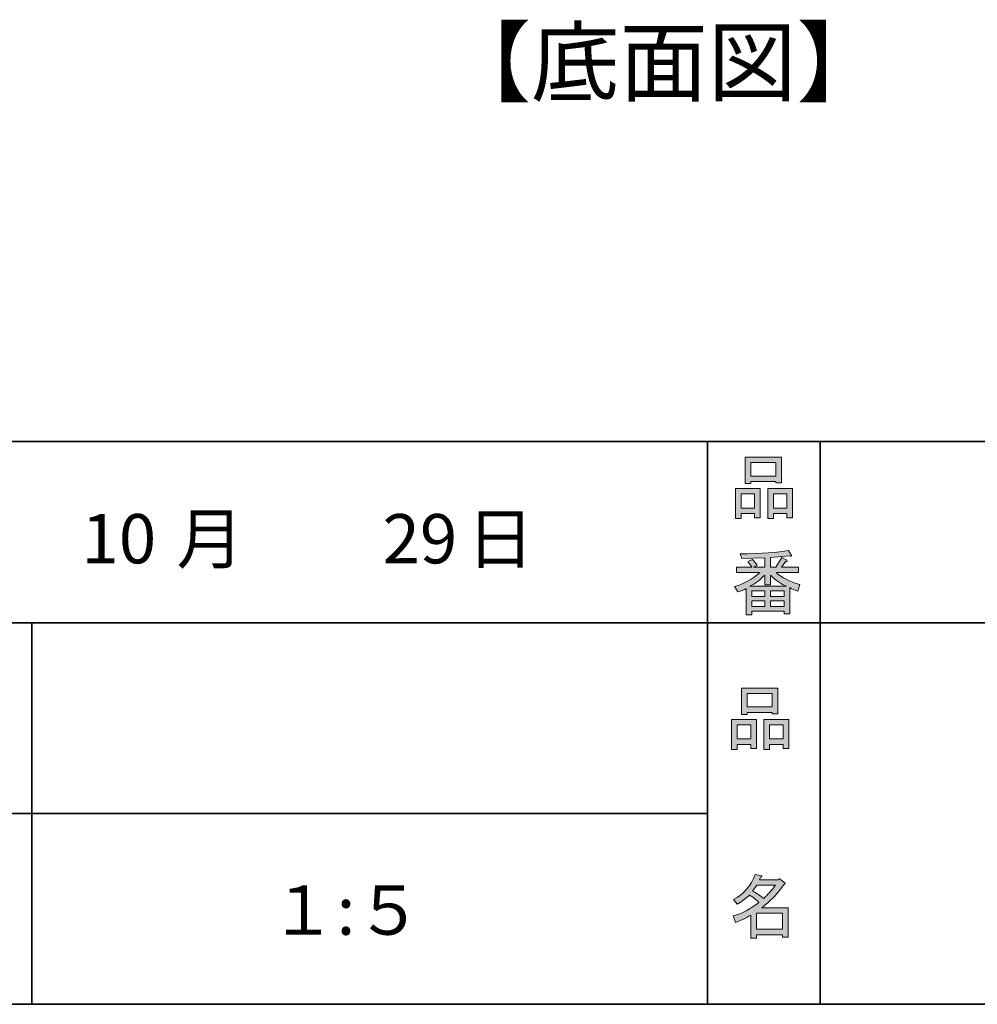
# Model space of a CAD drawing. Units: inches. Extents: x 14 to 686, y 10 to 657.
# Drawn here: x 186 to 228, y 10 to 54 of the extents above; entities that cross this region are included whole.
import ezdxf

# ---------------------------------------------------------------- set-up
doc = ezdxf.new("R2010")
doc.units = ezdxf.units.IN
doc.header["$MEASUREMENT"] = 0
doc.layers.add('レイヤー 1', color=7, linetype='Continuous')

# ---------------------------------------------------------------- blocks, each defined once
blk = doc.blocks.new('block 184')
at = {"layer": 'レイヤー 1'}
h = blk.add_hatch(color=29, dxfattribs=at)
h.dxf.hatch_style = 2
h.paths.add_polyline_path([(218.17, 21.725), (217.567, 21.725), (217.567, 21.499), (217.316, 21.499), (217.316, 22.831), (218.421, 22.831), (218.421, 21.537), (218.17, 21.537)])
h.paths.add_polyline_path([(217.567, 22.593), (217.567, 21.964), (218.17, 21.964), (218.17, 22.593)])
h.paths.add_polyline_path([(219.113, 23.146), (218.007, 23.146), (218.007, 23.058), (217.756, 23.058), (217.756, 24.226), (219.364, 24.226), (219.364, 23.083), (219.113, 23.083)])
h.paths.add_polyline_path([(218.007, 23.384), (219.113, 23.384), (219.113, 23.988), (218.007, 23.988)])
h.paths.add_polyline_path([(219.603, 21.725), (219, 21.725), (219, 21.499), (218.748, 21.499), (218.748, 22.831), (219.854, 22.831), (219.854, 21.537), (219.603, 21.537)])
h.paths.add_polyline_path([(219, 22.593), (219, 21.964), (219.603, 21.964), (219.603, 22.593)])
at = {"layer": 'レイヤー 1', "lineweight": 0}
for points in [[(219.113, 23.146), (218.007, 23.146), (218.007, 23.058), (217.756, 23.058), (217.756, 24.226), (219.364, 24.226), (219.364, 23.083), (219.113, 23.083), (219.113, 23.146)], [(218.007, 23.384), (219.113, 23.384), (219.113, 23.988), (218.007, 23.988), (218.007, 23.384)], [(218.17, 21.725), (217.567, 21.725), (217.567, 21.499), (217.316, 21.499), (217.316, 22.831), (218.421, 22.831), (218.421, 21.537), (218.17, 21.537), (218.17, 21.725)], [(219.603, 21.725), (219, 21.725), (219, 21.499), (218.748, 21.499), (218.748, 22.831), (219.854, 22.831), (219.854, 21.537), (219.603, 21.537), (219.603, 21.725)], [(217.567, 22.593), (217.567, 21.964), (218.17, 21.964), (218.17, 22.593), (217.567, 22.593)], [(219, 22.593), (219, 21.964), (219.603, 21.964), (219.603, 22.593), (219, 22.593)]]:
    blk.add_lwpolyline(points, dxfattribs=at)
blk = doc.blocks.new('block 183')
at = {"layer": 'レイヤー 1'}
blk.add_blockref('block 184', (0, 0), dxfattribs=at)
blk = doc.blocks.new('block 182')
at = {"layer": 'レイヤー 1'}
blk.add_blockref('block 183', (0, 0), dxfattribs=at)
blk = doc.blocks.new('block 181')
at = {"layer": 'レイヤー 1'}
blk.add_blockref('block 182', (0, 0), dxfattribs=at)
blk = doc.blocks.new('block 196')
at = {"layer": 'レイヤー 1'}
h = blk.add_hatch(color=29, dxfattribs=at)
h.dxf.hatch_style = 2
edge = h.paths.add_edge_path()
edge.add_spline(control_points=[(219.648, 15.518), (219.363, 15.107), (219.032, 14.759), (218.655, 14.475), (218.655, 14.475), (219.824, 14.475), (219.824, 14.475), (219.824, 14.475), (219.824, 13.167), (219.824, 13.167), (219.824, 13.167), (219.573, 13.167), (219.573, 13.167), (219.573, 13.167), (219.573, 13.28), (219.573, 13.28), (219.573, 13.28), (218.429, 13.28), (218.429, 13.28), (218.429, 13.28), (218.429, 13.13), (218.429, 13.13), (218.429, 13.13), (218.178, 13.13), (218.178, 13.13), (218.178, 13.13), (218.178, 14.148), (218.178, 14.148), (217.926, 14.005), (217.696, 13.896), (217.486, 13.821), (217.486, 13.821), (217.386, 14.11), (217.386, 14.11), (217.78, 14.219), (218.161, 14.42), (218.53, 14.713), (218.454, 14.797), (218.316, 14.906), (218.115, 15.04), (217.947, 14.881), (217.763, 14.747), (217.562, 14.638), (217.562, 14.638), (217.399, 14.839), (217.399, 14.839), (217.859, 15.073), (218.182, 15.446), (218.366, 15.957), (218.366, 15.957), (218.643, 15.895), (218.643, 15.895), (218.676, 15.861), (218.664, 15.84), (218.605, 15.832), (218.605, 15.832), (218.555, 15.719), (218.555, 15.719), (218.555, 15.719), (219.397, 15.719), (219.397, 15.719), (219.397, 15.719), (219.422, 15.769), (219.422, 15.769), (219.422, 15.769), (219.686, 15.58), (219.686, 15.58), (219.719, 15.547), (219.707, 15.526), (219.648, 15.518), (219.648, 15.518), (219.648, 15.518), (219.648, 15.518)], knot_values=[0, 0, 0, 0, 1, 1, 1, 2, 2, 2, 3, 3, 3, 4, 4, 4, 5, 5, 5, 6, 6, 6, 7, 7, 7, 8, 8, 8, 9, 9, 9, 10, 10, 10, 11, 11, 11, 12, 12, 12, 13, 13, 13, 14, 14, 14, 15, 15, 15, 16, 16, 16, 17, 17, 17, 18, 18, 18, 19, 19, 19, 20, 20, 20, 21, 21, 21, 22, 22, 22, 23, 23, 23, 24, 24, 24, 24], degree=3, periodic=1)
edge = h.paths.add_edge_path()
edge.add_spline(control_points=[(218.743, 14.889), (218.928, 15.065), (219.104, 15.262), (219.271, 15.48), (219.271, 15.48), (218.442, 15.48), (218.442, 15.48), (218.442, 15.48), (218.253, 15.216), (218.253, 15.216), (218.437, 15.115), (218.601, 15.006), (218.743, 14.889), (218.743, 14.889), (218.743, 14.889), (218.743, 14.889)], knot_values=[0, 0, 0, 0, 1, 1, 1, 2, 2, 2, 3, 3, 3, 4, 4, 4, 5, 5, 5, 5], degree=3, periodic=1)
h.paths.add_polyline_path([(219.573, 14.236), (218.429, 14.236), (218.429, 13.519), (219.573, 13.519)])
at = {"layer": 'レイヤー 1', "lineweight": 0}
blk.add_lwpolyline([(219.573, 14.236), (218.429, 14.236), (218.429, 13.519), (219.573, 13.519), (219.573, 14.236)], dxfattribs=at)
for points, knots in [([(219.648, 15.518), (219.363, 15.107), (219.032, 14.759), (218.655, 14.475), (218.655, 14.475), (219.824, 14.475), (219.824, 14.475), (219.824, 14.475), (219.824, 13.167), (219.824, 13.167), (219.824, 13.167), (219.573, 13.167), (219.573, 13.167), (219.573, 13.167), (219.573, 13.28), (219.573, 13.28), (219.573, 13.28), (218.429, 13.28), (218.429, 13.28), (218.429, 13.28), (218.429, 13.13), (218.429, 13.13), (218.429, 13.13), (218.178, 13.13), (218.178, 13.13), (218.178, 13.13), (218.178, 14.148), (218.178, 14.148), (217.926, 14.005), (217.696, 13.896), (217.486, 13.821), (217.486, 13.821), (217.386, 14.11), (217.386, 14.11), (217.78, 14.219), (218.161, 14.42), (218.53, 14.713), (218.454, 14.797), (218.316, 14.906), (218.115, 15.04), (217.947, 14.881), (217.763, 14.747), (217.562, 14.638), (217.562, 14.638), (217.399, 14.839), (217.399, 14.839), (217.859, 15.073), (218.182, 15.446), (218.366, 15.957), (218.366, 15.957), (218.643, 15.895), (218.643, 15.895), (218.676, 15.861), (218.664, 15.84), (218.605, 15.832), (218.605, 15.832), (218.555, 15.719), (218.555, 15.719), (218.555, 15.719), (219.397, 15.719), (219.397, 15.719), (219.397, 15.719), (219.422, 15.769), (219.422, 15.769), (219.422, 15.769), (219.686, 15.58), (219.686, 15.58), (219.719, 15.547), (219.707, 15.526), (219.648, 15.518), (219.648, 15.518), (219.648, 15.518), (219.648, 15.518)], [0, 0, 0, 0, 1, 1, 1, 2, 2, 2, 3, 3, 3, 4, 4, 4, 5, 5, 5, 6, 6, 6, 7, 7, 7, 8, 8, 8, 9, 9, 9, 10, 10, 10, 11, 11, 11, 12, 12, 12, 13, 13, 13, 14, 14, 14, 15, 15, 15, 16, 16, 16, 17, 17, 17, 18, 18, 18, 19, 19, 19, 20, 20, 20, 21, 21, 21, 22, 22, 22, 23, 23, 23, 24, 24, 24, 24]), ([(218.743, 14.889), (218.928, 15.065), (219.104, 15.262), (219.271, 15.48), (219.271, 15.48), (218.442, 15.48), (218.442, 15.48), (218.442, 15.48), (218.253, 15.216), (218.253, 15.216), (218.437, 15.115), (218.601, 15.006), (218.743, 14.889), (218.743, 14.889), (218.743, 14.889), (218.743, 14.889)], [0, 0, 0, 0, 1, 1, 1, 2, 2, 2, 3, 3, 3, 4, 4, 4, 5, 5, 5, 5])]:
    blk.add_open_spline(points, degree=3, knots=knots, dxfattribs=at)
blk = doc.blocks.new('block 195')
at = {"layer": 'レイヤー 1'}
blk.add_blockref('block 196', (0, 0), dxfattribs=at)
blk = doc.blocks.new('block 194')
at = {"layer": 'レイヤー 1'}
blk.add_blockref('block 195', (0, 0), dxfattribs=at)
blk = doc.blocks.new('block 193')
at = {"layer": 'レイヤー 1'}
blk.add_blockref('block 194', (0, 0), dxfattribs=at)
blk = doc.blocks.new('block 200')
at = {"layer": 'レイヤー 1'}
h = blk.add_hatch(color=29, dxfattribs=at)
h.dxf.hatch_style = 2
h.paths.add_polyline_path([(218.341, 31.97), (217.738, 31.97), (217.738, 31.744), (217.486, 31.744), (217.486, 33.076), (218.593, 33.076), (218.593, 31.781), (218.341, 31.781)])
h.paths.add_polyline_path([(217.738, 32.837), (217.738, 32.209), (218.341, 32.209), (218.341, 32.837)])
h.paths.add_polyline_path([(219.284, 33.39), (218.178, 33.39), (218.178, 33.302), (217.926, 33.302), (217.926, 34.471), (219.535, 34.471), (219.535, 33.327), (219.284, 33.327)])
h.paths.add_polyline_path([(218.178, 33.629), (219.284, 33.629), (219.284, 34.232), (218.178, 34.232)])
h.paths.add_polyline_path([(219.774, 31.97), (219.171, 31.97), (219.171, 31.744), (218.919, 31.744), (218.919, 33.076), (220.025, 33.076), (220.025, 31.781), (219.774, 31.781)])
h.paths.add_polyline_path([(219.171, 32.837), (219.171, 32.209), (219.774, 32.209), (219.774, 32.837)])
at = {"layer": 'レイヤー 1', "lineweight": 0}
for points in [[(219.284, 33.39), (218.178, 33.39), (218.178, 33.302), (217.926, 33.302), (217.926, 34.471), (219.535, 34.471), (219.535, 33.327), (219.284, 33.327), (219.284, 33.39)], [(218.178, 33.629), (219.284, 33.629), (219.284, 34.232), (218.178, 34.232), (218.178, 33.629)], [(218.341, 31.97), (217.738, 31.97), (217.738, 31.744), (217.486, 31.744), (217.486, 33.076), (218.593, 33.076), (218.593, 31.781), (218.341, 31.781), (218.341, 31.97)], [(217.738, 32.837), (217.738, 32.209), (218.341, 32.209), (218.341, 32.837), (217.738, 32.837)], [(219.774, 31.97), (219.171, 31.97), (219.171, 31.744), (218.919, 31.744), (218.919, 33.076), (220.025, 33.076), (220.025, 31.781), (219.774, 31.781), (219.774, 31.97)], [(219.171, 32.837), (219.171, 32.209), (219.774, 32.209), (219.774, 32.837), (219.171, 32.837)]]:
    blk.add_lwpolyline(points, dxfattribs=at)
blk = doc.blocks.new('block 199')
at = {"layer": 'レイヤー 1'}
blk.add_blockref('block 200', (0, 0), dxfattribs=at)
blk = doc.blocks.new('block 198')
at = {"layer": 'レイヤー 1'}
blk.add_blockref('block 199', (0, 0), dxfattribs=at)
blk = doc.blocks.new('block 197')
at = {"layer": 'レイヤー 1'}
blk.add_blockref('block 198', (0, 0), dxfattribs=at)
blk = doc.blocks.new('block 204')
at = {"layer": 'レイヤー 1'}
h = blk.add_hatch(color=29, dxfattribs=at)
h.dxf.hatch_style = 2
edge = h.paths.add_edge_path()
edge.add_spline(control_points=[(219.29, 29.345), (219.541, 29.127), (219.893, 28.952), (220.346, 28.818), (220.346, 28.818), (220.258, 28.528), (220.258, 28.528), (220.09, 28.579), (219.973, 28.629), (219.906, 28.679), (219.906, 28.679), (219.906, 27.51), (219.906, 27.51), (219.906, 27.51), (219.654, 27.51), (219.654, 27.51), (219.654, 27.51), (219.654, 27.636), (219.654, 27.636), (219.654, 27.636), (218.222, 27.636), (218.222, 27.636), (218.222, 27.636), (218.222, 27.473), (218.222, 27.473), (218.222, 27.473), (217.97, 27.473), (217.97, 27.473), (217.97, 27.473), (217.97, 28.641), (217.97, 28.641), (217.886, 28.591), (217.761, 28.541), (217.593, 28.491), (217.593, 28.491), (217.455, 28.73), (217.455, 28.73), (217.882, 28.855), (218.255, 29.06), (218.573, 29.345), (218.573, 29.345), (217.543, 29.345), (217.543, 29.345), (217.543, 29.345), (217.543, 29.584), (217.543, 29.584), (217.543, 29.584), (218.222, 29.584), (218.222, 29.584), (218.146, 29.693), (218.084, 29.777), (218.033, 29.836), (218.033, 29.836), (218.247, 29.923), (218.247, 29.923), (218.322, 29.856), (218.393, 29.768), (218.46, 29.66), (218.46, 29.66), (218.284, 29.584), (218.284, 29.584), (218.284, 29.584), (218.787, 29.584), (218.787, 29.584), (218.787, 29.584), (218.787, 29.999), (218.787, 29.999), (218.787, 29.999), (217.769, 29.974), (217.769, 29.974), (217.769, 29.974), (217.694, 30.175), (217.694, 30.175), (218.649, 30.191), (219.365, 30.242), (219.843, 30.326), (219.843, 30.326), (219.969, 30.112), (219.969, 30.112), (219.985, 30.07), (219.956, 30.062), (219.88, 30.087), (219.88, 30.087), (219.038, 30.024), (219.038, 30.024), (219.038, 30.024), (219.038, 29.584), (219.038, 29.584), (219.038, 29.584), (219.277, 29.584), (219.277, 29.584), (219.277, 29.584), (219.541, 30.024), (219.541, 30.024), (219.541, 30.024), (219.767, 29.898), (219.767, 29.898), (219.809, 29.856), (219.797, 29.84), (219.73, 29.848), (219.73, 29.848), (219.529, 29.584), (219.529, 29.584), (219.529, 29.584), (220.283, 29.584), (220.283, 29.584), (220.283, 29.584), (220.283, 29.345), (220.283, 29.345), (220.283, 29.345), (219.29, 29.345), (219.29, 29.345), (219.29, 29.345), (219.29, 29.345), (219.29, 29.345)], knot_values=[0, 0, 0, 0, 1, 1, 1, 2, 2, 2, 3, 3, 3, 4, 4, 4, 5, 5, 5, 6, 6, 6, 7, 7, 7, 8, 8, 8, 9, 9, 9, 10, 10, 10, 11, 11, 11, 12, 12, 12, 13, 13, 13, 14, 14, 14, 15, 15, 15, 16, 16, 16, 17, 17, 17, 18, 18, 18, 19, 19, 19, 20, 20, 20, 21, 21, 21, 22, 22, 22, 23, 23, 23, 24, 24, 24, 25, 25, 25, 26, 26, 26, 27, 27, 27, 28, 28, 28, 29, 29, 29, 30, 30, 30, 31, 31, 31, 32, 32, 32, 33, 33, 33, 34, 34, 34, 35, 35, 35, 36, 36, 36, 37, 37, 37, 38, 38, 38, 38], degree=3, periodic=1)
edge = h.paths.add_edge_path()
edge.add_spline(control_points=[(219.755, 28.742), (219.529, 28.834), (219.29, 28.998), (219.038, 29.232), (219.038, 29.232), (219.038, 28.805), (219.038, 28.805), (219.038, 28.805), (218.787, 28.805), (218.787, 28.805), (218.787, 28.805), (218.787, 29.232), (218.787, 29.232), (218.586, 29.014), (218.368, 28.851), (218.134, 28.742), (218.134, 28.742), (219.755, 28.742), (219.755, 28.742)], knot_values=[0, 0, 0, 0, 1, 1, 1, 2, 2, 2, 3, 3, 3, 4, 4, 4, 5, 5, 5, 6, 6, 6, 6], degree=3, periodic=1)
h.paths.add_polyline_path([(218.787, 28.29), (218.787, 28.541), (218.222, 28.541), (218.222, 28.29)])
h.paths.add_polyline_path([(218.787, 28.089), (218.222, 28.089), (218.222, 27.837), (218.787, 27.837)])
h.paths.add_polyline_path([(219.654, 28.29), (219.654, 28.541), (219.038, 28.541), (219.038, 28.29)])
h.paths.add_polyline_path([(219.654, 27.837), (219.654, 28.089), (219.038, 28.089), (219.038, 27.837)])
at = {"layer": 'レイヤー 1', "lineweight": 0}
for points in [[(218.787, 28.29), (218.787, 28.541), (218.222, 28.541), (218.222, 28.29), (218.787, 28.29)], [(219.654, 28.29), (219.654, 28.541), (219.038, 28.541), (219.038, 28.29), (219.654, 28.29)], [(218.787, 28.089), (218.222, 28.089), (218.222, 27.837), (218.787, 27.837), (218.787, 28.089)], [(219.654, 27.837), (219.654, 28.089), (219.038, 28.089), (219.038, 27.837), (219.654, 27.837)]]:
    blk.add_lwpolyline(points, dxfattribs=at)
for points, knots in [([(219.29, 29.345), (219.541, 29.127), (219.893, 28.952), (220.346, 28.818), (220.346, 28.818), (220.258, 28.528), (220.258, 28.528), (220.09, 28.579), (219.973, 28.629), (219.906, 28.679), (219.906, 28.679), (219.906, 27.51), (219.906, 27.51), (219.906, 27.51), (219.654, 27.51), (219.654, 27.51), (219.654, 27.51), (219.654, 27.636), (219.654, 27.636), (219.654, 27.636), (218.222, 27.636), (218.222, 27.636), (218.222, 27.636), (218.222, 27.473), (218.222, 27.473), (218.222, 27.473), (217.97, 27.473), (217.97, 27.473), (217.97, 27.473), (217.97, 28.641), (217.97, 28.641), (217.886, 28.591), (217.761, 28.541), (217.593, 28.491), (217.593, 28.491), (217.455, 28.73), (217.455, 28.73), (217.882, 28.855), (218.255, 29.06), (218.573, 29.345), (218.573, 29.345), (217.543, 29.345), (217.543, 29.345), (217.543, 29.345), (217.543, 29.584), (217.543, 29.584), (217.543, 29.584), (218.222, 29.584), (218.222, 29.584), (218.146, 29.693), (218.084, 29.777), (218.033, 29.836), (218.033, 29.836), (218.247, 29.923), (218.247, 29.923), (218.322, 29.856), (218.393, 29.768), (218.46, 29.66), (218.46, 29.66), (218.284, 29.584), (218.284, 29.584), (218.284, 29.584), (218.787, 29.584), (218.787, 29.584), (218.787, 29.584), (218.787, 29.999), (218.787, 29.999), (218.787, 29.999), (217.769, 29.974), (217.769, 29.974), (217.769, 29.974), (217.694, 30.175), (217.694, 30.175), (218.649, 30.191), (219.365, 30.242), (219.843, 30.326), (219.843, 30.326), (219.969, 30.112), (219.969, 30.112), (219.985, 30.07), (219.956, 30.062), (219.88, 30.087), (219.88, 30.087), (219.038, 30.024), (219.038, 30.024), (219.038, 30.024), (219.038, 29.584), (219.038, 29.584), (219.038, 29.584), (219.277, 29.584), (219.277, 29.584), (219.277, 29.584), (219.541, 30.024), (219.541, 30.024), (219.541, 30.024), (219.767, 29.898), (219.767, 29.898), (219.809, 29.856), (219.797, 29.84), (219.73, 29.848), (219.73, 29.848), (219.529, 29.584), (219.529, 29.584), (219.529, 29.584), (220.283, 29.584), (220.283, 29.584), (220.283, 29.584), (220.283, 29.345), (220.283, 29.345), (220.283, 29.345), (219.29, 29.345), (219.29, 29.345), (219.29, 29.345), (219.29, 29.345), (219.29, 29.345)], [0, 0, 0, 0, 1, 1, 1, 2, 2, 2, 3, 3, 3, 4, 4, 4, 5, 5, 5, 6, 6, 6, 7, 7, 7, 8, 8, 8, 9, 9, 9, 10, 10, 10, 11, 11, 11, 12, 12, 12, 13, 13, 13, 14, 14, 14, 15, 15, 15, 16, 16, 16, 17, 17, 17, 18, 18, 18, 19, 19, 19, 20, 20, 20, 21, 21, 21, 22, 22, 22, 23, 23, 23, 24, 24, 24, 25, 25, 25, 26, 26, 26, 27, 27, 27, 28, 28, 28, 29, 29, 29, 30, 30, 30, 31, 31, 31, 32, 32, 32, 33, 33, 33, 34, 34, 34, 35, 35, 35, 36, 36, 36, 37, 37, 37, 38, 38, 38, 38]), ([(219.755, 28.742), (219.529, 28.834), (219.29, 28.998), (219.038, 29.232), (219.038, 29.232), (219.038, 28.805), (219.038, 28.805), (219.038, 28.805), (218.787, 28.805), (218.787, 28.805), (218.787, 28.805), (218.787, 29.232), (218.787, 29.232), (218.586, 29.014), (218.368, 28.851), (218.134, 28.742), (218.134, 28.742), (219.755, 28.742), (219.755, 28.742)], [0, 0, 0, 0, 1, 1, 1, 2, 2, 2, 3, 3, 3, 4, 4, 4, 5, 5, 5, 6, 6, 6, 6])]:
    blk.add_open_spline(points, degree=3, knots=knots, dxfattribs=at)
blk = doc.blocks.new('block 203')
at = {"layer": 'レイヤー 1'}
blk.add_blockref('block 204', (0, 0), dxfattribs=at)
blk = doc.blocks.new('block 202')
at = {"layer": 'レイヤー 1'}
blk.add_blockref('block 203', (0, 0), dxfattribs=at)
blk = doc.blocks.new('block 201')
at = {"layer": 'レイヤー 1'}
blk.add_blockref('block 202', (0, 0), dxfattribs=at)
blk = doc.blocks.new('block 235')
at = {"layer": 'レイヤー 1', "color": 29, "insert": (192.701, 29.757), "char_height": 2.18779, "attachment_point": 7}
blk.add_mtext('\\fMS Gothic|b0|i0|c0|p34;\\W1;月', dxfattribs=at)
blk = doc.blocks.new('block 234')
at = {"layer": 'レイヤー 1'}
blk.add_blockref('block 235', (0, 0), dxfattribs=at)
blk = doc.blocks.new('block 233')
at = {"layer": 'レイヤー 1'}
blk.add_blockref('block 234', (0, 0), dxfattribs=at)
blk = doc.blocks.new('block 241')
at = {"layer": 'レイヤー 1', "color": 29, "insert": (205.571, 29.757), "char_height": 2.18779, "attachment_point": 7}
blk.add_mtext('\\fMS Gothic|b0|i0|c0|p34;\\W1;日', dxfattribs=at)
blk = doc.blocks.new('block 240')
at = {"layer": 'レイヤー 1'}
blk.add_blockref('block 241', (0, 0), dxfattribs=at)
blk = doc.blocks.new('block 239')
at = {"layer": 'レイヤー 1'}
blk.add_blockref('block 240', (0, 0), dxfattribs=at)

msp = doc.modelspace()

# ---------------------------------------------------------------- linework, layer by layer
at = {"layer": 'レイヤー 1', "color": 29, "lineweight": 35}
for points in [[(14.318, 10.192), (14.318, 35.168), (404.208, 35.168)], [(216.248, 35.168), (216.248, 10.192)], [(216.248, 35.168), (216.248, 10.192)], [(221.243, 35.168), (221.243, 10.192)], [(221.243, 35.168), (221.243, 10.192)], [(148.261, 27.125), (281.271, 27.125)], [(148.261, 27.125), (281.271, 27.125)], [(186.276, 27.125), (186.276, 10.192)], [(186.276, 27.125), (186.276, 10.192)], [(181.28, 18.658), (216.248, 18.658)], [(181.28, 18.658), (216.248, 18.658)], [(404.208, 10.192), (14.318, 10.192)]]:
    msp.add_lwpolyline(points, dxfattribs=at)

# ---------------------------------------------------------------- block references
at = {"layer": 'レイヤー 1'}
for name in ['block 197', 'block 233', 'block 239', 'block 201', 'block 181', 'block 193']:
    msp.add_blockref(name, (0, 0), dxfattribs=at)

# ---------------------------------------------------------------- texts
at = {"layer": 'レイヤー 1', "color": 29, "attachment_point": 7}
for s, insert, char_height in [('\\fMS Gothic|b0|i0|c0|p34;\\W1;【底面図】', (204.492, 50.557), 2.87867), ('\\fMS Gothic|b0|i0|c0|p34;\\W1;10', (188.484, 29.757), 2.18779), ('\\fMS Gothic|b0|i0|c0|p34;\\W1;29 ', (201.837, 29.757), 2.18779), ('\\fMS Gothic|b0|i0|c0|p34;\\W1;１:５', (196.815, 13.277), 2.18779)]:
    msp.add_mtext(s, dxfattribs=dict(at, insert=insert, char_height=char_height))

doc.saveas('drawing.dxf')
